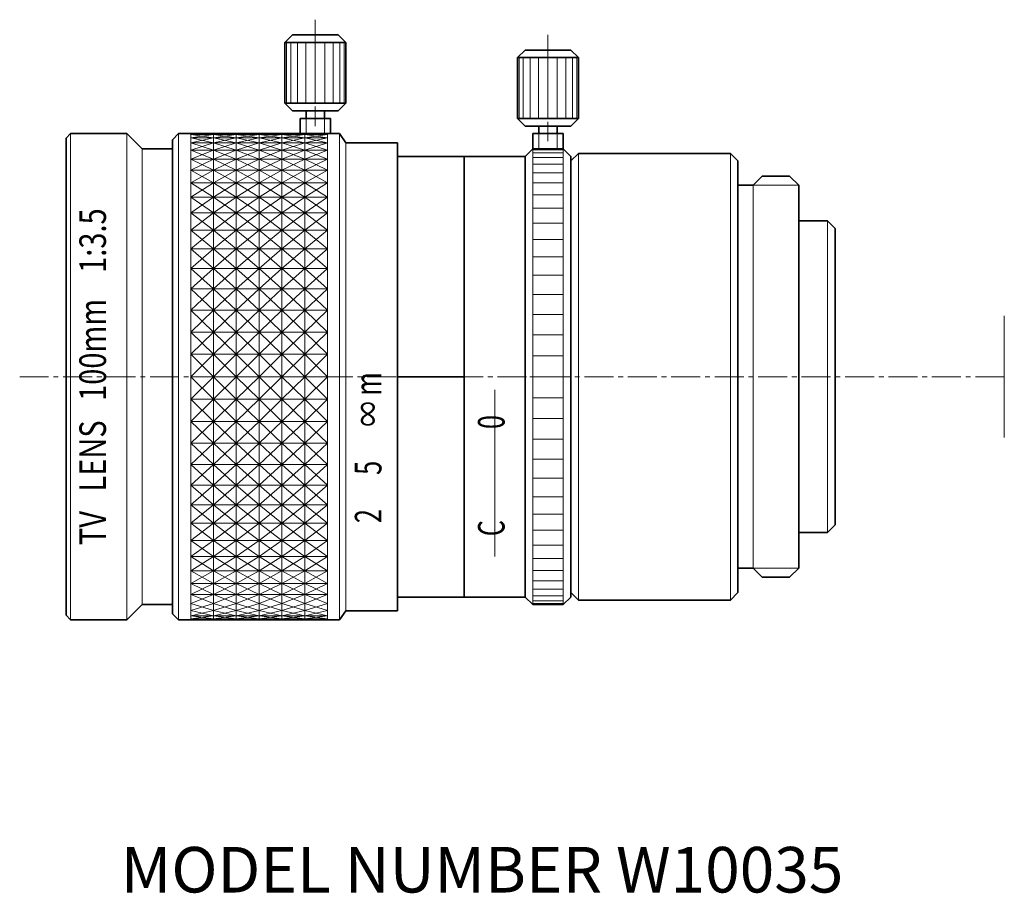
# Model space of a CAD drawing. Units: millimetres. Extents: x 74.6 to 139.4, y 162.2 to 219.7.
import ezdxf
from ezdxf.enums import TextEntityAlignment as Align

# ---------------------------------------------------------------- set-up
doc = ezdxf.new("R2010")
doc.units = ezdxf.units.MM
doc.linetypes.add('CENTER2', pattern=[28.575, 19.05, -3.175, 3.175, -3.175])
for name, color, linetype, lineweight in [('グラデーション', 2, 'Continuous', 18), ('中心', 1, 'CENTER2', 18), ('実線', 7, 'Continuous', 35), ('文字', 6, 'Continuous', 18), ('細線', 5, 'Continuous', 15)]:
    doc.layers.add(name, color=color, linetype=linetype, lineweight=lineweight)
doc.styles.add('寸法', font='romans.shx', dxfattribs={"bigfont": 'bigfont.shx'})
doc.styles.add('文字', font='romans.shx', dxfattribs={"bigfont": 'bigfont.shx'})

msp = doc.modelspace()

# ---------------------------------------------------------------- linework, layer by layer
at = {"layer": 'グラデーション'}
for p, q in [((85.862, 212.239), (85.862, 180.239)), ((85.862, 212.239), (87.362, 212.171)), ((85.862, 212.171), (87.362, 212.239)), ((85.862, 212.171), (94.862, 212.171)), ((87.362, 212.171), (85.862, 211.967)), ((85.862, 211.967), (94.862, 211.967)), ((85.862, 211.967), (87.362, 211.628)), ((85.862, 211.628), (87.362, 211.967)), ((87.362, 180.239), (87.362, 212.239)), ((87.362, 212.239), (87.362, 180.239)), ((87.362, 212.171), (88.862, 212.239)), ((87.362, 212.239), (88.862, 212.171)), ((88.862, 212.171), (87.362, 211.967)), ((87.362, 211.628), (88.862, 211.967)), ((87.362, 211.967), (88.862, 211.628)), ((88.862, 212.239), (88.862, 180.239)), ((88.862, 212.171), (90.362, 212.239)), ((88.862, 212.239), (90.362, 212.171)), ((90.362, 212.171), (88.862, 211.967)), ((88.862, 211.628), (90.362, 211.967)), ((88.862, 211.967), (90.362, 211.628)), ((90.362, 180.239), (90.362, 212.239)), ((90.362, 212.239), (90.362, 180.239)), ((90.362, 212.171), (91.862, 212.239)), ((90.362, 212.239), (91.862, 212.171)), ((91.862, 212.171), (90.362, 211.967)), ((90.362, 211.628), (91.862, 211.967)), ((90.362, 211.967), (91.862, 211.628)), ((91.862, 180.239), (91.862, 212.239)), ((91.862, 212.239), (91.862, 180.239)), ((91.862, 212.171), (93.362, 212.239)), ((91.862, 212.239), (93.362, 212.171)), ((93.362, 212.171), (91.862, 211.967)), ((91.862, 211.628), (93.362, 211.967)), ((91.862, 211.967), (93.362, 211.628)), ((93.362, 180.239), (93.362, 212.239)), ((93.362, 212.239), (93.362, 180.239)), ((93.362, 212.171), (94.862, 212.239)), ((93.362, 212.239), (94.862, 212.171)), ((94.862, 212.171), (93.362, 211.967)), ((93.362, 211.628), (94.862, 211.967)), ((93.362, 211.967), (94.862, 211.628)), ((94.862, 212.239), (94.862, 180.239)), ((85.862, 211.628), (94.862, 211.628)), ((87.362, 211.628), (85.862, 211.159)), ((87.362, 211.159), (85.862, 211.628)), ((85.862, 211.159), (94.862, 211.159)), ((85.862, 211.159), (87.362, 210.562)), ((85.862, 210.562), (87.362, 211.159)), ((88.862, 211.628), (87.362, 211.159)), ((88.862, 211.159), (87.362, 211.628)), ((87.362, 210.562), (88.862, 211.159)), ((87.362, 211.159), (88.862, 210.562)), ((90.362, 211.628), (88.862, 211.159)), ((90.362, 211.159), (88.862, 211.628)), ((88.862, 210.562), (90.362, 211.159)), ((88.862, 211.159), (90.362, 210.562)), ((91.862, 211.628), (90.362, 211.159)), ((91.862, 211.159), (90.362, 211.628)), ((90.362, 210.562), (91.862, 211.159)), ((90.362, 211.159), (91.862, 210.562)), ((93.362, 211.628), (91.862, 211.159)), ((93.362, 211.159), (91.862, 211.628)), ((91.862, 210.562), (93.362, 211.159)), ((91.862, 211.159), (93.362, 210.562)), ((94.862, 211.628), (93.362, 211.159)), ((94.862, 211.159), (93.362, 211.628)), ((93.362, 210.562), (94.862, 211.159)), ((93.362, 211.159), (94.862, 210.562)), ((108.362, 211.175), (110.362, 211.175)), ((85.862, 210.562), (94.862, 210.562)), ((87.362, 210.562), (85.862, 209.843)), ((87.362, 209.843), (85.862, 210.562)), ((88.862, 210.562), (87.362, 209.843)), ((88.862, 209.843), (87.362, 210.562)), ((90.362, 210.562), (88.862, 209.843)), ((90.362, 209.843), (88.862, 210.562)), ((91.862, 210.562), (90.362, 209.843)), ((91.862, 209.843), (90.362, 210.562)), ((93.362, 210.562), (91.862, 209.843)), ((93.362, 209.843), (91.862, 210.562)), ((94.862, 210.562), (93.362, 209.843)), ((94.862, 209.843), (93.362, 210.562)), ((108.362, 210.984), (110.362, 210.984)), ((108.362, 210.666), (110.362, 210.666)), ((108.362, 210.226), (110.362, 210.226)), ((85.862, 209.843), (94.862, 209.843)), ((85.862, 209.843), (87.362, 209.007)), ((85.862, 209.007), (87.362, 209.843)), ((87.362, 209.007), (88.862, 209.843)), ((87.362, 209.843), (88.862, 209.007)), ((88.862, 209.007), (90.362, 209.843)), ((88.862, 209.843), (90.362, 209.007)), ((90.362, 209.007), (91.862, 209.843)), ((90.362, 209.843), (91.862, 209.007)), ((91.862, 209.007), (93.362, 209.843)), ((91.862, 209.843), (93.362, 209.007)), ((93.362, 209.007), (94.862, 209.843)), ((93.362, 209.843), (94.862, 209.007)), ((108.362, 209.667), (110.362, 209.667)), ((85.862, 209.007), (94.862, 209.007)), ((87.362, 209.007), (85.862, 208.063)), ((87.362, 208.063), (85.862, 209.007)), ((88.862, 209.007), (87.362, 208.063)), ((88.862, 208.063), (87.362, 209.007)), ((90.362, 209.007), (88.862, 208.063)), ((90.362, 208.063), (88.862, 209.007)), ((91.862, 209.007), (90.362, 208.063)), ((91.862, 208.063), (90.362, 209.007)), ((93.362, 209.007), (91.862, 208.063)), ((93.362, 208.063), (91.862, 209.007)), ((94.862, 209.007), (93.362, 208.063)), ((94.862, 208.063), (93.362, 209.007)), ((108.362, 208.992), (110.362, 208.992)), ((85.862, 208.063), (94.862, 208.063)), ((85.862, 208.063), (87.362, 207.018)), ((85.862, 207.018), (87.362, 208.063)), ((87.362, 207.018), (88.862, 208.063)), ((87.362, 208.063), (88.862, 207.018)), ((88.862, 207.018), (90.362, 208.063)), ((88.862, 208.063), (90.362, 207.018)), ((90.362, 207.018), (91.862, 208.063)), ((90.362, 208.063), (91.862, 207.018)), ((91.862, 207.018), (93.362, 208.063)), ((91.862, 208.063), (93.362, 207.018)), ((93.362, 207.018), (94.862, 208.063)), ((93.362, 208.063), (94.862, 207.018)), ((108.362, 208.209), (110.362, 208.209)), ((108.362, 207.324), (110.362, 207.324)), ((85.862, 207.018), (94.862, 207.018)), ((87.362, 207.018), (85.862, 205.881)), ((87.362, 205.881), (85.862, 207.018)), ((88.862, 207.018), (87.362, 205.881)), ((88.862, 205.881), (87.362, 207.018)), ((90.362, 207.018), (88.862, 205.881)), ((90.362, 205.881), (88.862, 207.018)), ((91.862, 207.018), (90.362, 205.881)), ((91.862, 205.881), (90.362, 207.018)), ((93.362, 207.018), (91.862, 205.881)), ((93.362, 205.881), (91.862, 207.018)), ((94.862, 207.018), (93.362, 205.881)), ((94.862, 205.881), (93.362, 207.018)), ((108.362, 206.345), (110.362, 206.345)), ((85.862, 205.881), (87.362, 204.662)), ((85.862, 204.662), (87.362, 205.881)), ((85.862, 205.881), (94.862, 205.881)), ((87.362, 204.662), (88.862, 205.881)), ((87.362, 205.881), (88.862, 204.662)), ((88.862, 204.662), (90.362, 205.881)), ((88.862, 205.881), (90.362, 204.662)), ((90.362, 204.662), (91.862, 205.881)), ((90.362, 205.881), (91.862, 204.662)), ((91.862, 204.662), (93.362, 205.881)), ((91.862, 205.881), (93.362, 204.662)), ((93.362, 204.662), (94.862, 205.881)), ((93.362, 205.881), (94.862, 204.662)), ((108.362, 205.279), (110.362, 205.279)), ((85.862, 204.662), (94.862, 204.662)), ((87.362, 204.662), (85.862, 203.371)), ((87.362, 203.371), (85.862, 204.662)), ((88.862, 204.662), (87.362, 203.371)), ((88.862, 203.371), (87.362, 204.662)), ((90.362, 204.662), (88.862, 203.371)), ((90.362, 203.371), (88.862, 204.662)), ((91.862, 204.662), (90.362, 203.371)), ((91.862, 203.371), (90.362, 204.662)), ((93.362, 204.662), (91.862, 203.371)), ((93.362, 203.371), (91.862, 204.662)), ((94.862, 204.662), (93.362, 203.371)), ((94.862, 203.371), (93.362, 204.662)), ((108.362, 204.136), (110.362, 204.136)), ((85.862, 203.371), (94.862, 203.371)), ((85.862, 203.371), (87.362, 202.019)), ((85.862, 202.019), (87.362, 203.371)), ((87.362, 202.019), (88.862, 203.371)), ((87.362, 203.371), (88.862, 202.019)), ((88.862, 202.019), (90.362, 203.371)), ((88.862, 203.371), (90.362, 202.019)), ((90.362, 202.019), (91.862, 203.371)), ((90.362, 203.371), (91.862, 202.019)), ((91.862, 202.019), (93.362, 203.371)), ((91.862, 203.371), (93.362, 202.019)), ((93.362, 202.019), (94.862, 203.371)), ((93.362, 203.371), (94.862, 202.019)), ((108.362, 202.925), (110.362, 202.925)), ((85.862, 202.019), (94.862, 202.019)), ((87.362, 202.019), (85.862, 200.618)), ((87.362, 200.618), (85.862, 202.019)), ((88.862, 202.019), (87.362, 200.618)), ((88.862, 200.618), (87.362, 202.019)), ((90.362, 202.019), (88.862, 200.618)), ((90.362, 200.618), (88.862, 202.019)), ((91.862, 202.019), (90.362, 200.618)), ((91.862, 200.618), (90.362, 202.019)), ((93.362, 202.019), (91.862, 200.618)), ((93.362, 200.618), (91.862, 202.019)), ((94.862, 202.019), (93.362, 200.618)), ((94.862, 200.618), (93.362, 202.019)), ((108.362, 201.658), (110.362, 201.658)), ((85.862, 200.618), (94.862, 200.618)), ((85.862, 200.618), (87.362, 199.179)), ((85.862, 199.179), (87.362, 200.618)), ((87.362, 199.179), (88.862, 200.618)), ((87.362, 200.618), (88.862, 199.179)), ((88.862, 199.179), (90.362, 200.618)), ((88.862, 200.618), (90.362, 199.179)), ((90.362, 199.179), (91.862, 200.618)), ((90.362, 200.618), (91.862, 199.179)), ((91.862, 199.179), (93.362, 200.618)), ((91.862, 200.618), (93.362, 199.179)), ((93.362, 199.179), (94.862, 200.618)), ((93.362, 200.618), (94.862, 199.179)), ((108.362, 200.344), (110.362, 200.344)), ((85.862, 199.179), (94.862, 199.179)), ((87.362, 199.179), (85.862, 197.715)), ((87.362, 197.715), (85.862, 199.179)), ((88.862, 199.179), (87.362, 197.715)), ((88.862, 197.715), (87.362, 199.179)), ((90.362, 199.179), (88.862, 197.715)), ((90.362, 197.715), (88.862, 199.179)), ((91.862, 199.179), (90.362, 197.715)), ((91.862, 197.715), (90.362, 199.179)), ((93.362, 199.179), (91.862, 197.715)), ((93.362, 197.715), (91.862, 199.179)), ((94.862, 199.179), (93.362, 197.715)), ((94.862, 197.715), (93.362, 199.179)), ((108.362, 198.995), (110.362, 198.995)), ((85.862, 197.715), (94.862, 197.715)), ((85.862, 197.715), (87.362, 196.239)), ((85.862, 196.239), (87.362, 197.715)), ((87.362, 196.239), (88.862, 197.715)), ((87.362, 197.715), (88.862, 196.239)), ((88.862, 196.239), (90.362, 197.715)), ((88.862, 197.715), (90.362, 196.239)), ((90.362, 196.239), (91.862, 197.715)), ((90.362, 197.715), (91.862, 196.239)), ((91.862, 196.239), (93.362, 197.715)), ((91.862, 197.715), (93.362, 196.239)), ((93.362, 196.239), (94.862, 197.715)), ((93.362, 197.715), (94.862, 196.239)), ((108.362, 197.623), (110.362, 197.623)), ((85.862, 196.239), (94.862, 196.239)), ((85.862, 196.239), (87.362, 194.763)), ((85.862, 194.763), (87.362, 196.239)), ((87.362, 194.763), (88.862, 196.239)), ((87.362, 196.239), (88.862, 194.763)), ((88.862, 194.763), (90.362, 196.239)), ((88.862, 196.239), (90.362, 194.763)), ((90.362, 194.763), (91.862, 196.239)), ((90.362, 196.239), (91.862, 194.763)), ((91.862, 194.763), (93.362, 196.239)), ((91.862, 196.239), (93.362, 194.763)), ((93.362, 194.763), (94.862, 196.239)), ((93.362, 196.239), (94.862, 194.763)), ((108.162, 196.239), (110.362, 196.239)), ((87.362, 194.763), (85.862, 193.299)), ((87.362, 193.299), (85.862, 194.763)), ((85.862, 194.763), (94.862, 194.763)), ((88.862, 194.763), (87.362, 193.299)), ((88.862, 193.299), (87.362, 194.763)), ((90.362, 194.763), (88.862, 193.299)), ((90.362, 193.299), (88.862, 194.763)), ((91.862, 194.763), (90.362, 193.299)), ((91.862, 193.299), (90.362, 194.763)), ((93.362, 194.763), (91.862, 193.299)), ((93.362, 193.299), (91.862, 194.763)), ((94.862, 194.763), (93.362, 193.299)), ((94.862, 193.299), (93.362, 194.763)), ((108.362, 194.855), (110.362, 194.855)), ((85.862, 193.299), (94.862, 193.299)), ((85.862, 193.299), (87.362, 191.86)), ((85.862, 191.86), (87.362, 193.299)), ((87.362, 191.86), (88.862, 193.299)), ((87.362, 193.299), (88.862, 191.86)), ((88.862, 191.86), (90.362, 193.299)), ((88.862, 193.299), (90.362, 191.86)), ((90.362, 191.86), (91.862, 193.299)), ((90.362, 193.299), (91.862, 191.86)), ((91.862, 191.86), (93.362, 193.299)), ((91.862, 193.299), (93.362, 191.86)), ((93.362, 191.86), (94.862, 193.299)), ((93.362, 193.299), (94.862, 191.86)), ((108.362, 193.483), (110.362, 193.483)), ((85.862, 191.86), (94.862, 191.86)), ((87.362, 191.86), (85.862, 190.459)), ((87.362, 190.459), (85.862, 191.86)), ((88.862, 191.86), (87.362, 190.459)), ((88.862, 190.459), (87.362, 191.86)), ((90.362, 191.86), (88.862, 190.459)), ((90.362, 190.459), (88.862, 191.86)), ((91.862, 191.86), (90.362, 190.459)), ((91.862, 190.459), (90.362, 191.86)), ((93.362, 191.86), (91.862, 190.459)), ((93.362, 190.459), (91.862, 191.86)), ((94.862, 191.86), (93.362, 190.459)), ((94.862, 190.459), (93.362, 191.86)), ((108.362, 192.134), (110.362, 192.134)), ((85.862, 190.459), (94.862, 190.459)), ((85.862, 190.459), (87.362, 189.107)), ((85.862, 189.107), (87.362, 190.459)), ((87.362, 189.107), (88.862, 190.459)), ((87.362, 190.459), (88.862, 189.107)), ((88.862, 189.107), (90.362, 190.459)), ((88.862, 190.459), (90.362, 189.107)), ((90.362, 189.107), (91.862, 190.459)), ((90.362, 190.459), (91.862, 189.107)), ((91.862, 189.107), (93.362, 190.459)), ((91.862, 190.459), (93.362, 189.107)), ((93.362, 189.107), (94.862, 190.459)), ((93.362, 190.459), (94.862, 189.107)), ((108.362, 190.82), (110.362, 190.82)), ((108.362, 189.553), (110.362, 189.553)), ((85.862, 189.107), (94.862, 189.107)), ((87.362, 189.107), (85.862, 187.816)), ((87.362, 187.816), (85.862, 189.107)), ((88.862, 189.107), (87.362, 187.816)), ((88.862, 187.816), (87.362, 189.107)), ((90.362, 189.107), (88.862, 187.816)), ((90.362, 187.816), (88.862, 189.107)), ((91.862, 189.107), (90.362, 187.816)), ((91.862, 187.816), (90.362, 189.107)), ((93.362, 189.107), (91.862, 187.816)), ((93.362, 187.816), (91.862, 189.107)), ((94.862, 189.107), (93.362, 187.816)), ((94.862, 187.816), (93.362, 189.107)), ((108.362, 188.343), (110.362, 188.343)), ((85.862, 187.816), (94.862, 187.816)), ((85.862, 187.816), (87.362, 186.597)), ((85.862, 186.597), (87.362, 187.816)), ((87.362, 186.597), (88.862, 187.816)), ((87.362, 187.816), (88.862, 186.597)), ((88.862, 186.597), (90.362, 187.816)), ((88.862, 187.816), (90.362, 186.597)), ((90.362, 186.597), (91.862, 187.816)), ((90.362, 187.816), (91.862, 186.597)), ((91.862, 186.597), (93.362, 187.816)), ((91.862, 187.816), (93.362, 186.597)), ((93.362, 186.597), (94.862, 187.816)), ((93.362, 187.816), (94.862, 186.597)), ((108.362, 187.2), (110.362, 187.2)), ((85.862, 186.597), (94.862, 186.597)), ((87.362, 186.597), (85.862, 185.46)), ((87.362, 185.46), (85.862, 186.597)), ((88.862, 186.597), (87.362, 185.46)), ((88.862, 185.46), (87.362, 186.597)), ((90.362, 186.597), (88.862, 185.46)), ((90.362, 185.46), (88.862, 186.597)), ((91.862, 186.597), (90.362, 185.46)), ((91.862, 185.46), (90.362, 186.597)), ((93.362, 186.597), (91.862, 185.46)), ((93.362, 185.46), (91.862, 186.597)), ((94.862, 186.597), (93.362, 185.46)), ((94.862, 185.46), (93.362, 186.597)), ((108.362, 186.134), (110.362, 186.134)), ((85.862, 185.46), (94.862, 185.46)), ((85.862, 185.46), (87.362, 184.415)), ((85.862, 184.415), (87.362, 185.46)), ((87.362, 184.415), (88.862, 185.46)), ((87.362, 185.46), (88.862, 184.415)), ((88.862, 184.415), (90.362, 185.46)), ((88.862, 185.46), (90.362, 184.415)), ((90.362, 184.415), (91.862, 185.46)), ((90.362, 185.46), (91.862, 184.415)), ((91.862, 184.415), (93.362, 185.46)), ((91.862, 185.46), (93.362, 184.415)), ((93.362, 184.415), (94.862, 185.46)), ((93.362, 185.46), (94.862, 184.415)), ((108.362, 185.154), (110.362, 185.154)), ((85.862, 184.415), (94.862, 184.415)), ((87.362, 184.415), (85.862, 183.471)), ((87.362, 183.471), (85.862, 184.415)), ((88.862, 184.415), (87.362, 183.471)), ((88.862, 183.471), (87.362, 184.415)), ((90.362, 184.415), (88.862, 183.471)), ((90.362, 183.471), (88.862, 184.415)), ((91.862, 184.415), (90.362, 183.471)), ((91.862, 183.471), (90.362, 184.415)), ((93.362, 184.415), (91.862, 183.471)), ((93.362, 183.471), (91.862, 184.415)), ((94.862, 184.415), (93.362, 183.471)), ((94.862, 183.471), (93.362, 184.415)), ((108.362, 184.269), (110.362, 184.269)), ((85.862, 183.471), (94.862, 183.471)), ((85.862, 183.471), (87.362, 182.636)), ((85.862, 182.636), (87.362, 183.471)), ((87.362, 182.636), (88.862, 183.471)), ((87.362, 183.471), (88.862, 182.636)), ((88.862, 182.636), (90.362, 183.471)), ((88.862, 183.471), (90.362, 182.636)), ((90.362, 182.636), (91.862, 183.471)), ((90.362, 183.471), (91.862, 182.636)), ((91.862, 182.636), (93.362, 183.471)), ((91.862, 183.471), (93.362, 182.636)), ((93.362, 182.636), (94.862, 183.471)), ((93.362, 183.471), (94.862, 182.636)), ((108.362, 183.486), (110.362, 183.486)), ((108.362, 182.812), (110.362, 182.812)), ((85.862, 182.636), (94.862, 182.636)), ((87.362, 182.636), (85.862, 181.916)), ((87.362, 181.916), (85.862, 182.636)), ((88.862, 182.636), (87.362, 181.916)), ((88.862, 181.916), (87.362, 182.636)), ((90.362, 182.636), (88.862, 181.916)), ((90.362, 181.916), (88.862, 182.636)), ((91.862, 182.636), (90.362, 181.916)), ((91.862, 181.916), (90.362, 182.636)), ((93.362, 182.636), (91.862, 181.916)), ((93.362, 181.916), (91.862, 182.636)), ((94.862, 182.636), (93.362, 181.916)), ((94.862, 181.916), (93.362, 182.636)), ((108.362, 182.252), (110.362, 182.252)), ((85.862, 181.916), (87.362, 181.32)), ((85.862, 181.32), (87.362, 181.916)), ((85.862, 181.916), (94.862, 181.916)), ((87.362, 181.32), (88.862, 181.916)), ((87.362, 181.916), (88.862, 181.32)), ((88.862, 181.32), (90.362, 181.916)), ((88.862, 181.916), (90.362, 181.32)), ((90.362, 181.32), (91.862, 181.916)), ((90.362, 181.916), (91.862, 181.32)), ((91.862, 181.32), (93.362, 181.916)), ((91.862, 181.916), (93.362, 181.32)), ((93.362, 181.32), (94.862, 181.916)), ((93.362, 181.916), (94.862, 181.32)), ((108.362, 181.812), (110.362, 181.812)), ((108.362, 181.494), (110.362, 181.494)), ((87.362, 180.85), (85.862, 181.32)), ((87.362, 181.32), (85.862, 180.85)), ((85.862, 180.85), (87.362, 180.512)), ((85.862, 180.512), (87.362, 180.85)), ((88.862, 180.85), (87.362, 181.32)), ((88.862, 181.32), (87.362, 180.85)), ((87.362, 180.85), (88.862, 180.512)), ((87.362, 180.512), (88.862, 180.85)), ((90.362, 180.85), (88.862, 181.32)), ((90.362, 181.32), (88.862, 180.85)), ((88.862, 180.85), (90.362, 180.512)), ((88.862, 180.512), (90.362, 180.85)), ((91.862, 180.85), (90.362, 181.32)), ((91.862, 181.32), (90.362, 180.85)), ((90.362, 180.85), (91.862, 180.512)), ((90.362, 180.512), (91.862, 180.85)), ((93.362, 180.85), (91.862, 181.32)), ((93.362, 181.32), (91.862, 180.85)), ((91.862, 180.85), (93.362, 180.512)), ((91.862, 180.512), (93.362, 180.85)), ((94.862, 180.85), (93.362, 181.32)), ((94.862, 181.32), (93.362, 180.85)), ((93.362, 180.85), (94.862, 180.512)), ((93.362, 180.512), (94.862, 180.85)), ((108.362, 181.303), (110.362, 181.303)), ((85.862, 180.512), (94.862, 180.512)), ((87.362, 180.307), (85.862, 180.512)), ((85.862, 180.307), (94.862, 180.307)), ((85.862, 180.307), (87.362, 180.239)), ((85.862, 180.239), (87.362, 180.307)), ((88.862, 180.307), (87.362, 180.512)), ((87.362, 180.307), (88.862, 180.239)), ((87.362, 180.239), (88.862, 180.307)), ((90.362, 180.307), (88.862, 180.512)), ((88.862, 180.307), (90.362, 180.239)), ((88.862, 180.239), (90.362, 180.307)), ((91.862, 180.307), (90.362, 180.512)), ((90.362, 180.307), (91.862, 180.239)), ((90.362, 180.239), (91.862, 180.307)), ((93.362, 180.307), (91.862, 180.512)), ((91.862, 180.307), (93.362, 180.239)), ((91.862, 180.239), (93.362, 180.307)), ((94.862, 180.307), (93.362, 180.512)), ((93.362, 180.307), (94.862, 180.239)), ((93.362, 180.239), (94.862, 180.307))]:
    msp.add_line(p, q, dxfattribs=at)
for points in [[(87.362, 211.967), (85.862, 212.171)], [(88.862, 211.967), (87.362, 212.171)], [(90.362, 211.967), (88.862, 212.171)], [(91.862, 211.967), (90.362, 212.171)], [(93.362, 211.967), (91.862, 212.171)], [(94.862, 211.967), (93.362, 212.171)], [(87.362, 180.512), (85.862, 180.307)], [(88.862, 180.512), (87.362, 180.307)], [(90.362, 180.512), (88.862, 180.307)], [(91.862, 180.512), (90.362, 180.307)], [(93.362, 180.512), (91.862, 180.307)], [(94.862, 180.512), (93.362, 180.307)]]:
    msp.add_lwpolyline(points, dxfattribs=at)
at = {"layer": '中心', "ltscale": 0.2}
for p, q in [((94.062, 219.739), (94.062, 212.739)), ((109.362, 218.739), (109.362, 211.739))]:
    msp.add_line(p, q, dxfattribs=at)
at = {"layer": '中心', "ltscale": 0.1}
msp.add_line((74.615, 196.239), (139.382, 196.239), dxfattribs=at)
at = {"layer": '実線'}
for p, q in [((92.562, 218.739), (92.062, 218.239)), ((95.562, 218.739), (92.562, 218.739)), ((96.062, 218.239), (95.562, 218.739)), ((92.062, 218.239), (92.062, 214.239)), ((92.062, 218.239), (96.062, 218.239)), ((96.062, 214.239), (96.062, 218.239)), ((107.862, 217.739), (107.362, 217.239)), ((110.862, 217.739), (107.862, 217.739)), ((111.362, 217.239), (110.862, 217.739)), ((107.362, 217.239), (107.362, 213.239)), ((107.362, 217.239), (111.362, 217.239)), ((111.362, 213.239), (111.362, 217.239)), ((96.062, 214.239), (92.062, 214.239)), ((92.062, 214.239), (92.562, 213.739)), ((92.562, 213.739), (95.562, 213.739)), ((93.462, 213.739), (93.462, 213.239)), ((94.662, 213.739), (94.662, 213.239)), ((95.562, 213.739), (96.062, 214.239)), ((93.062, 213.239), (95.062, 213.239)), ((93.062, 213.239), (93.062, 212.239)), ((95.062, 213.239), (95.062, 212.239)), ((111.362, 213.239), (107.362, 213.239)), ((107.362, 213.239), (107.862, 212.739)), ((110.862, 212.739), (111.362, 213.239)), ((107.862, 212.739), (110.862, 212.739)), ((108.762, 212.739), (108.762, 212.239)), ((109.962, 212.739), (109.962, 212.239)), ((77.962, 212.239), (77.662, 211.939)), ((77.662, 211.939), (77.662, 180.539)), ((81.662, 212.239), (82.662, 211.239)), ((85.062, 212.239), (84.662, 211.839)), ((84.662, 211.839), (84.662, 180.639)), ((85.062, 212.239), (95.662, 212.239)), ((95.662, 212.239), (96.062, 211.639)), ((108.362, 212.239), (110.362, 212.239)), ((108.362, 212.239), (108.362, 211.239)), ((110.362, 212.239), (110.362, 211.239)), ((96.062, 211.639), (99.462, 211.639)), ((99.462, 211.639), (99.462, 180.839)), ((108.362, 211.239), (107.862, 210.739)), ((108.362, 211.239), (110.362, 211.239)), ((110.362, 211.239), (110.862, 210.739)), ((99.462, 210.739), (103.862, 210.739)), ((103.862, 210.739), (103.862, 181.739)), ((103.862, 210.739), (107.862, 210.739)), ((107.862, 210.739), (107.862, 181.739)), ((111.362, 210.939), (110.862, 210.439)), ((110.862, 210.739), (110.862, 181.739)), ((121.362, 210.939), (111.362, 210.939)), ((121.362, 210.939), (121.862, 210.439)), ((103.862, 209.939), (103.862, 209.939)), ((121.862, 210.439), (121.862, 182.039)), ((123.462, 209.439), (122.862, 208.839)), ((123.462, 209.439), (125.262, 209.439)), ((125.262, 209.439), (125.862, 208.839)), ((121.862, 208.839), (122.862, 208.839)), ((125.862, 208.839), (125.862, 183.639)), ((127.762, 206.489), (128.262, 205.989)), ((128.262, 205.989), (128.262, 186.489)), ((99.462, 196.239), (103.862, 196.239)), ((121.862, 183.639), (122.862, 183.639)), ((122.862, 183.639), (123.462, 183.039)), ((125.862, 183.639), (125.262, 183.039)), ((123.462, 183.039), (125.262, 183.039)), ((103.862, 182.539), (103.862, 182.539)), ((111.362, 181.539), (110.862, 182.039)), ((121.862, 182.039), (121.362, 181.539)), ((99.462, 181.739), (103.862, 181.739)), ((103.862, 181.739), (107.862, 181.739)), ((107.862, 181.739), (108.362, 181.239)), ((110.862, 181.739), (110.362, 181.239)), ((121.362, 181.539), (111.362, 181.539)), ((81.662, 180.239), (82.662, 181.239)), ((96.062, 180.839), (95.662, 180.239)), ((96.062, 180.839), (99.462, 180.839)), ((108.362, 181.239), (110.362, 181.239)), ((84.662, 180.639), (85.062, 180.239)), ((85.062, 180.239), (95.662, 180.239))]:
    msp.add_line(p, q, dxfattribs=at)
at = {"layer": '実線', "ltscale": 0.1}
for p, q in [((77.962, 212.239), (81.662, 212.239)), ((82.662, 211.239), (84.662, 211.239)), ((125.862, 206.489), (127.762, 206.489)), ((125.862, 185.989), (127.762, 185.989)), ((128.262, 186.489), (127.762, 185.989)), ((82.662, 181.239), (84.662, 181.239)), ((77.662, 180.539), (77.962, 180.239)), ((77.962, 180.239), (81.662, 180.239))]:
    msp.add_line(p, q, dxfattribs=at)
at = {"layer": '細線'}
for p, q in [((92.16, 218.239), (92.16, 214.239)), ((92.444, 218.239), (92.444, 214.239)), ((92.886, 218.239), (92.886, 214.239)), ((93.444, 218.239), (93.444, 214.239)), ((94.062, 218.239), (94.062, 214.239)), ((94.68, 218.239), (94.68, 214.239)), ((95.237, 218.239), (95.237, 214.239)), ((95.68, 218.239), (95.68, 214.239)), ((95.964, 218.239), (95.964, 214.239)), ((107.46, 217.239), (107.46, 213.239)), ((107.744, 217.239), (107.744, 213.239)), ((108.186, 217.239), (108.186, 213.239)), ((108.744, 217.239), (108.744, 213.239)), ((109.362, 217.239), (109.362, 213.239)), ((109.98, 217.239), (109.98, 213.239)), ((110.537, 217.239), (110.537, 213.239)), ((110.98, 217.239), (110.98, 213.239)), ((111.264, 217.239), (111.264, 213.239)), ((93.462, 213.239), (93.462, 212.239)), ((94.662, 213.239), (94.662, 212.239)), ((77.962, 212.239), (77.962, 180.239)), ((81.662, 212.239), (81.662, 180.239)), ((85.062, 212.239), (85.062, 180.239)), ((95.662, 212.239), (95.662, 180.239)), ((108.762, 212.239), (108.762, 211.239)), ((109.962, 212.239), (109.962, 211.239)), ((82.662, 211.239), (82.662, 181.239)), ((96.062, 211.639), (96.062, 180.839)), ((108.362, 211.239), (108.362, 181.239)), ((110.362, 211.239), (110.362, 181.239)), ((111.362, 210.939), (111.362, 181.539)), ((121.362, 210.939), (121.362, 181.539)), ((122.862, 208.839), (122.862, 183.639)), ((125.862, 208.839), (122.862, 208.839)), ((127.762, 206.489), (127.762, 185.989)), ((139.382, 200.239), (139.382, 192.239)), ((105.862, 184.399), (105.862, 195.376)), ((122.862, 183.639), (125.862, 183.639))]:
    msp.add_line(p, q, dxfattribs=at)

# ---------------------------------------------------------------- texts
at = {"layer": '文字', "style": '寸法'}
for s, width, p in [('TV   LENS   100mm    1:3.5', 0.8, (79.643, 196.239)), ('2      5      ∞ m', 0.7, (97.762, 191.575)), ('C                0', 0.7, (105.862, 189.729))]:
    msp.add_text(s, height=1.75, rotation=90, dxfattribs=dict(at, width=width)).set_placement(p, align=Align.MIDDLE)
at = {"layer": '文字', "style": '文字'}
msp.add_text('MODEL NUMBER W10035', height=3, dxfattribs=at).set_placement((105.03, 163.402), align=Align.MIDDLE)

doc.saveas('drawing.dxf')
